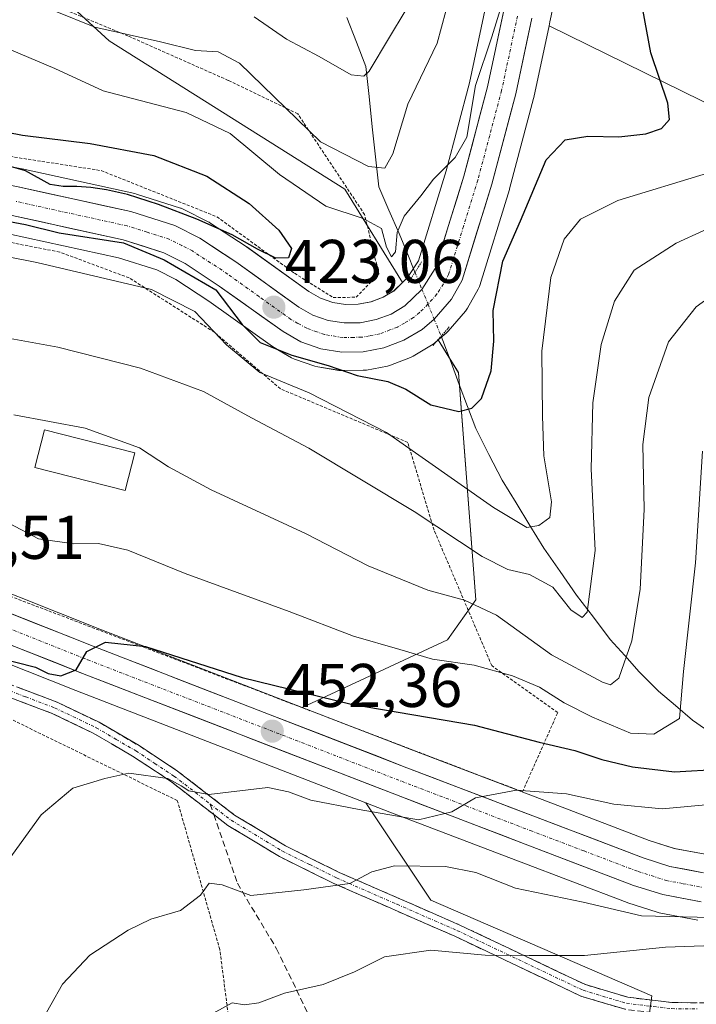
# Model space of a CAD drawing. Units: metres. Extents: x 616970 to 620401, y 4771076 to 4773448.
# Drawn here: x 619640 to 619750, y 4772100 to 4772260 of the extents above; entities that cross this region are included whole.
import ezdxf
from ezdxf.enums import TextEntityAlignment as Align

# ---------------------------------------------------------------- set-up
doc = ezdxf.new("R2010")
doc.units = ezdxf.units.M
doc.header["$MEASUREMENT"] = 0
for name, pattern in [('TRAZO_Y_PUNTO', [1, 0.5, -0.25, 0, -0.25]), ('TRAZOS', [0.75, 0.5, -0.25]), ('TRAZOS2', [0.375, 0.25, -0.125]), ('TRAZOSX2', [1.5, 1, -0.5])]:
    doc.linetypes.add(name, pattern=pattern)
for name, color, linetype, lineweight in [('Alambrada', 19, 'TRAZOS', 0), ('Arbolado forestal CxS', 92, 'Continuous', 0), ('Camino', 19, 'TRAZOSX2', 0), ('Camino Cxs', 19, 'Continuous', 0), ('Camino eje', 19, 'TRAZO_Y_PUNTO', 0), ('Carretera de calzada única', 19, 'Continuous', 13), ('Carretera de calzada única Cxs', 19, 'Continuous', 13), ('Carretera de calzada única eje', 19, 'TRAZO_Y_PUNTO', 0), ('Carátula', 7, 'Continuous', 5), ('Corriente natural lineal', 142, 'Continuous', 13), ('Corriente natural lineal oculto', 19, 'TRAZO_Y_PUNTO', 13), ('Curva de nivel maestra', 36, 'Continuous', 30), ('Curva de nivel normal', 36, 'Continuous', 0), ('Edificación', 1, 'Continuous', 13), ('Edificación Cxs', 1, 'Continuous', 13), ('Núcleo urbano CxS', 19, 'Continuous', 0), ('Pastizal CxS', 92, 'Continuous', 0), ('Prado CxS', 92, 'Continuous', 0), ('Puente lineal', 2, 'TRAZOS2', 0), ('Punto de cota en terreno', 7, 'Continuous', 0), ('Rótulo de punto de cota en terreno', 19, 'Continuous', 0), ('Senda', 19, 'TRAZOSX2', 0)]:
    doc.layers.add(name, color=color, linetype=linetype, lineweight=lineweight)
doc.styles.add('Arial', font='txt', dxfattribs={"height": 0.2})

# ---------------------------------------------------------------- blocks, each defined once
blk = doc.blocks.new('*U152')
at = {"layer": 'Prado CxS', "color": 92, "linetype": 'Continuous', "lineweight": 0}
for points in [[(619893.8195, 4772261.1557, 470.3359), (619892.1219, 4772258.8469, 470.161), (619889.3089, 4772256.2399, 469.9793), (619881.7181, 4772250.5861, 469.5737), (619881.5773, 4772250.4745, 469.5685), (619877.8129, 4772247.2907, 469.2025), (619877.7075, 4772247.1973, 469.1838), (619872.0275, 4772241.9173, 468.7061), (619871.8919, 4772241.7829, 468.7019), (619867.4219, 4772237.0629, 468.2356), (619867.3019, 4772236.9285, 468.2304), (619867.1969, 4772236.7957, 468.2238), (619865.0217, 4772233.8847, 467.9283), (619849.3045, 4772224.5555, 466.5288), (619849.3045, 4772224.5555, 466.5288), (619804.1369, 4772229.0419, 447.4724), (619756.9233, 4772243.6545, 429.8539), (619725.8897, 4772258.8945, 420.3569), (619726.0237, 4772259.5227, 420.3706), (619726.5035, 4772261.7615, 420.4394)], [(619616.3141, 4772291.2233, 406.6747), (619654.2783, 4772256.4503, 417.9087), (619692.6491, 4772232.3015, 419.5875), (619702.0373, 4772217.1419, 422.0357), (619700.5899, 4772215.7519, 422.1198), (619698.8667, 4772214.7255, 422.2186), (619696.8947, 4772213.9881, 422.3535), (619694.8161, 4772213.5869, 422.4986), (619692.7347, 4772213.5629, 422.5959), (619690.6571, 4772213.8997, 422.7045), (619688.6797, 4772214.5855, 422.8327), (619686.7565, 4772215.6725, 422.9393), (619676.6575, 4772222.9087, 423.8877), (619676.5565, 4772222.9781, 423.8997), (619670.6765, 4772226.8381, 423.7805), (619670.5301, 4772226.9281, 423.7812), (619670.3797, 4772227.0095, 423.7806), (619666.3097, 4772229.0595, 424.2665), (619665.9861, 4772229.1991, 424.2892), (619665.8727, 4772229.2379, 424.2926), (619658.7327, 4772231.5179, 424.1968), (619658.4609, 4772231.5909, 424.1886), (619640.1209, 4772235.6009, 424.7246), (619640.0569, 4772235.6141, 424.7215), (619590.4073, 4772245.3421, 426.3127)], [(619637.9015, 4772225.0723, 429.3699), (619655.8055, 4772221.1685, 429.5362), (619662.0307, 4772219.1943, 429.5278), (619665.1331, 4772217.6207, 429.5965), (619670.5139, 4772214.0849, 427.9298), (619680.8565, 4772206.6987, 427.8045), (619681.1073, 4772206.5379, 427.888), (619683.9747, 4772204.9037, 428.64), (619684.4521, 4772204.6845, 428.6897), (619687.7601, 4772203.5281, 428.528), (619688.2493, 4772203.4023, 428.4791), (619691.6597, 4772202.8489, 427.8882), (619692.1575, 4772202.8103, 427.7679), (619695.6347, 4772202.8503, 427.1453), (619696.1415, 4772202.8995, 427.0329), (619699.5719, 4772203.5531, 425.5375), (619700.0583, 4772203.6893, 425.2698), (619703.3007, 4772204.9277, 423.9499), (619703.7461, 4772205.1415, 423.9145), (619706.7421, 4772206.9207, 423.6036), (619707.1505, 4772207.2121, 423.5513), (619707.8275, 4772207.7923, 423.4617), (619711.1237, 4772202.4697, 424.9481), (619713.9659, 4772165.5361, 441.1855), (619709.3701, 4772159.0195, 445.1127), (619685.6963, 4772148.0339, 452.3637), (619685.6963, 4772148.0339, 452.3637), (619652.7647, 4772160.7733, 450.2216), (619626.2981, 4772171.2781, 448.1642)]]:
    blk.add_polyline3d(points, dxfattribs=at)
blk = doc.blocks.new('*U156')
at = {"layer": 'Arbolado forestal CxS', "color": 92, "linetype": 'Continuous', "lineweight": 0}
for points in [[(619603.3593, 4772005.5623, 449.5745), (619607.5913, 4772020.8497, 443.275), (619604.1881, 4772064.0305, 439.6043), (619622.7339, 4772064.0307, 449.9286), (619636.6425, 4772040.8493, 454.8784), (619666.0059, 4772034.6669, 473.0343), (619687.6419, 4772042.3937, 483.6735), (619714.8317, 4772029.2349, 497.1424), (619733.3939, 4772048.5843, 495.482), (619738.0431, 4772067.1833, 487.1004), (619742.6235, 4772101.1227, 469.4233), (619706.6147, 4772116.7047, 463.3156), (619696.0593, 4772132.5131, 456.6652), (619699.9737, 4772130.9999, 457.1578), (619720.9113, 4772122.9969, 459.2324), (619738.5737, 4772116.2785, 461.5039), (619738.7167, 4772116.2293, 461.5552), (619743.4667, 4772114.7293, 463.2869), (619743.8107, 4772114.6427, 463.3726), (619750.0999, 4772113.4493, 464.5977)], [(619447.8659, 4772406.1433, 387.201), (619493.0161, 4772398.8561, 382.6512), (619534.5137, 4772384.1681, 378.3518), (619581.1729, 4772363.8361, 375.6756), (619625.2653, 4772345.3755, 388.511), (619644.1039, 4772315.7941, 393.2461), (619678.1855, 4772286.4123, 405.3709), (619715.9875, 4772263.9547, 419.9745), (619712.9317, 4772249.6287, 419.9001), (619709.1161, 4772235.2687, 421.2467), (619704.6031, 4772220.6719, 421.8797), (619702.8531, 4772217.9251, 421.9982), (619702.0373, 4772217.1419, 422.0357), (619702.0373, 4772217.1419, 422.0357), (619692.6491, 4772232.3015, 419.5875), (619654.2783, 4772256.4503, 417.9087), (619616.3141, 4772291.2233, 406.6747), (619598.4687, 4772295.0477, 406.0383), (619583.1731, 4772288.6745, 410.0459), (619573.2725, 4772279.1801, 415.8616), (619530.9665, 4772274.9661, 424.8093), (619509.3205, 4772299.0687, 421.4636), (619480.8981, 4772345.9473, 410.9993), (619427.2435, 4772377.8619, 406.669)], [(619751.2771, 4772124.1561, 458.3215), (619746.2647, 4772125.0947, 457.9263), (619742.1599, 4772126.4033, 457.6642), (619724.7389, 4772133.0333, 456.0815), (619703.8265, 4772141.0203, 454.2913), (619685.6963, 4772148.0339, 452.3637), (619709.3701, 4772159.0195, 445.1127), (619713.9659, 4772165.5361, 441.1855), (619711.1237, 4772202.4697, 424.9481), (619707.8275, 4772207.7923, 423.4617), (619709.1225, 4772208.9023, 423.4035), (619709.4291, 4772209.2061, 423.3976), (619712.2887, 4772212.4789, 423.6452), (619712.6197, 4772212.9505, 423.7991), (619714.3513, 4772216.0611, 425.0136), (619714.5491, 4772216.4941, 425.1388), (619714.5967, 4772216.6355, 425.1672), (619719.4167, 4772232.2555, 425.1993), (619719.4491, 4772232.3685, 425.1857), (619723.3591, 4772247.0585, 423.555), (619723.3939, 4772247.2039, 423.5136), (619725.8897, 4772258.8945, 420.3569), (619756.9233, 4772243.6545, 429.8539)]]:
    blk.add_polyline3d(points, dxfattribs=at)
blk = doc.blocks.new('*U179')
at = {"layer": 'Curva de nivel normal', "color": 36, "linetype": 'Continuous', "lineweight": 0}
blk.add_polyline3d([(619637.11, 4772122.14, 455), (619643.2, 4772130.55, 455), (619648.37, 4772134.88, 455), (619653.6, 4772136.46, 455), (619657.46, 4772137.34, 455), (619663.83, 4772136.46, 455), (619666.02, 4772135.28, 455), (619667.27, 4772134.48, 455), (619670.48, 4772133.87, 455), (619680.1, 4772135.01, 455), (619683.47, 4772134.29, 455), (619687.12, 4772132.93, 455), (619694.97, 4772131.45, 455), (619704.61, 4772129.76, 455), (619710.03, 4772131.03, 455), (619713.92, 4772133.35, 455), (619720.57, 4772134.58, 455), (619728.74, 4772133.98, 455), (619736.42, 4772132.32, 455), (619744.31, 4772131.54, 455), (619751.98, 4772132.25, 455)], dxfattribs=at)
blk = doc.blocks.new('*U181')
at = {"layer": 'Curva de nivel normal', "color": 36, "linetype": 'Continuous', "lineweight": 0}
blk.add_polyline3d([(619629.78, 4772209.57, 435), (619645.94, 4772206.62, 435), (619659.37, 4772203.19, 435), (619669.65, 4772199.4, 435), (619677.45, 4772195.14, 435), (619686.76, 4772190.21, 435), (619703.91, 4772179.89, 435), (619714.98, 4772172.58, 435), (619719.18, 4772170.45, 435), (619722.71, 4772169.65, 435), (619726.5, 4772167.59, 435), (619729.42, 4772163.91, 435), (619731.26, 4772162.67, 435), (619732.08, 4772163.54, 435), (619733.37, 4772173.54, 435), (619732.74, 4772186.84, 435), (619732.98, 4772197.58, 435), (619734.35, 4772207.05, 435), (619736.54, 4772214.11, 435), (619739.71, 4772219.13, 435), (619746.56, 4772223.53, 435), (619764.55, 4772231.78, 435)], dxfattribs=at)
blk = doc.blocks.new('*U191')
at = {"layer": 'Curva de nivel normal', "color": 36, "linetype": 'Continuous', "lineweight": 0}
blk.add_polyline3d([(619718.43, 4772263.13, 420), (619716.56, 4772257.08, 420), (619713.92, 4772249.19, 420), (619712.47, 4772240.76, 420), (619710.6, 4772237.46, 420), (619707.09, 4772233.94, 420), (619705.01, 4772231.25, 420), (619702.28, 4772227.91, 420), (619701.16, 4772225.25, 420), (619700.86, 4772222.14, 420), (619700.24, 4772221.29, 420), (619699.4, 4772222.89, 420), (619698.63, 4772225.9, 420), (619695.62, 4772227.56, 420), (619689.52, 4772229.57, 420), (619681.99, 4772234.7, 420), (619673.97, 4772241.35, 420), (619666.82, 4772244.76, 420), (619653.31, 4772248.29, 420), (619645.44, 4772251.96, 420), (619636.98, 4772255.5, 420)], dxfattribs=at)
blk = doc.blocks.new('*U192')
at = {"layer": 'Curva de nivel normal', "color": 36, "linetype": 'Continuous', "lineweight": 0}
blk.add_polyline3d([(619702.44, 4772261.25, 410), (619699.91, 4772257.04, 410), (619696.6, 4772251.52, 410), (619695.71, 4772250.67, 410), (619693.64, 4772250.89, 410), (619688.44, 4772253.88, 410), (619683.14, 4772256.73, 410), (619677.88, 4772260.36, 410)], dxfattribs=at)
blk = doc.blocks.new('*U198')
at = {"layer": 'Curva de nivel normal', "color": 36, "linetype": 'Continuous', "lineweight": 0}
blk.add_polyline3d([(619655.99, 4772017.69, 465), (619657.04, 4772027.81, 465), (619655.74, 4772043.57, 465), (619654.03, 4772071.57, 465), (619654.59, 4772083.42, 465), (619656.17, 4772087.57, 465), (619665.28, 4772093.35, 465), (619671.64, 4772098.52, 465), (619674.31, 4772099.97, 465), (619676.31, 4772099.64, 465), (619678.64, 4772100, 465), (619682.84, 4772101.54, 465), (619689.11, 4772102.94, 465), (619694.21, 4772105, 465), (619699.1, 4772107.49, 465), (619706.64, 4772108.54, 465), (619715.5, 4772107.72, 465), (619722.61, 4772107.68, 465), (619731.64, 4772107.66, 465), (619744.85, 4772109.04, 465), (619754.15, 4772109.34, 465)], dxfattribs=at)
blk = doc.blocks.new('*U204')
at = {"layer": 'Curva de nivel normal', "color": 36, "linetype": 'Continuous', "lineweight": 0}
blk.add_polyline3d([(619759.53, 4772220.15, 440), (619749.84, 4772213.2, 440), (619745.31, 4772207.5, 440), (619742.11, 4772198.44, 440), (619741.11, 4772190.8, 440), (619741.37, 4772180.21, 440), (619740.68, 4772167.28, 440), (619739.35, 4772158.86, 440), (619737.21, 4772152.76, 440), (619735.9, 4772151.69, 440), (619734.56, 4772152.14, 440), (619726.26, 4772156.58, 440), (619717.31, 4772163.02, 440), (619712.12, 4772165.48, 440), (619706.14, 4772167.08, 440), (619696.44, 4772171.05, 440), (619686.22, 4772176.33, 440), (619670.89, 4772183.44, 440), (619663.96, 4772187.14, 440), (619659.24, 4772190.22, 440), (619650.38, 4772193.46, 440), (619638.79, 4772195.59, 440)], dxfattribs=at)
blk = doc.blocks.new('*U222')
at = {"layer": 'Curva de nivel normal', "color": 36, "linetype": 'Continuous', "lineweight": 0}
blk.add_polyline3d([(619638.05, 4772177.94, 445), (619642.79, 4772175.47, 445), (619648.55, 4772174.62, 445), (619652.54, 4772174.7, 445), (619657.3, 4772173.61, 445), (619666.63, 4772169.8, 445), (619683.55, 4772163.63, 445), (619694.06, 4772159.64, 445), (619701.6, 4772157.45, 445), (619706.9, 4772155.88, 445), (619713.69, 4772154.89, 445), (619719.9, 4772153.15, 445), (619724.31, 4772151.33, 445), (619728.31, 4772148.79, 445), (619732.93, 4772146.43, 445), (619739.12, 4772143.86, 445), (619742.93, 4772143.69, 445), (619747.1, 4772146.2, 445), (619747.74, 4772153.88, 445), (619749.7, 4772171.52, 445), (619750.85, 4772189.72, 445)], dxfattribs=at)
blk = doc.blocks.new('*U229')
at = {"layer": 'Curva de nivel normal', "color": 36, "linetype": 'Continuous', "lineweight": 0}
blk.add_polyline3d([(619642.87, 4772096.3, 460), (619646.66, 4772103, 460), (619651.16, 4772107.72, 460), (619657.36, 4772111.82, 460), (619661.07, 4772113.58, 460), (619665.88, 4772115.02, 460), (619669.15, 4772117.48, 460), (619670.53, 4772119.42, 460), (619672.68, 4772119.15, 460), (619677.32, 4772117.44, 460), (619685.98, 4772118.36, 460), (619693.45, 4772119.38, 460), (619697.01, 4772121.3, 460), (619700.72, 4772122.29, 460), (619709, 4772122.18, 460), (619713.93, 4772121.16, 460), (619720.4, 4772118.61, 460), (619731.45, 4772116.34, 460), (619740.93, 4772114.12, 460), (619752.25, 4772113.87, 460)], dxfattribs=at)
blk = doc.blocks.new('*U234')
at = {"layer": 'Curva de nivel normal', "color": 36, "linetype": 'Continuous', "lineweight": 0}
blk.add_polyline3d([(619709.05, 4772261.25, 415), (619707.64, 4772256.08, 415), (619702.91, 4772246.12, 415), (619700.43, 4772238.08, 415), (619699.17, 4772235.73, 415), (619696.49, 4772236.01, 415), (619688.65, 4772240, 415), (619675.5, 4772252.79, 415), (619672.02, 4772254.65, 415), (619668.31, 4772254.88, 415), (619662.64, 4772256.28, 415), (619651.96, 4772258.67, 415), (619645.51, 4772261.28, 415)], dxfattribs=at)
blk = doc.blocks.new('*U239')
at = {"layer": 'Curva de nivel normal', "color": 36, "linetype": 'Continuous', "lineweight": 0}
blk.add_polyline3d([(619603.5, 4772228.09, 430), (619642.5, 4772220.36, 430), (619661.16, 4772215.98, 430), (619668.2, 4772212.42, 430), (619673.36, 4772206.97, 430), (619678.82, 4772202.5, 430), (619686.84, 4772199.21, 430), (619699.43, 4772192.75, 430), (619716.84, 4772180.56, 430), (619722.28, 4772177.29, 430), (619724.2, 4772177.64, 430), (619726, 4772178.93, 430), (619726.25, 4772181.44, 430), (619725.02, 4772188.96, 430), (619724.78, 4772195.39, 430), (619724.69, 4772205.99, 430), (619726.19, 4772217.96, 430), (619728.36, 4772224.17, 430), (619730.98, 4772227.46, 430), (619737.06, 4772230.46, 430), (619751.68, 4772234.94, 430)], dxfattribs=at)
blk = doc.blocks.new('*U257')
at = {"layer": 'Curva de nivel maestra', "color": 36, "linetype": 'Continuous', "lineweight": 30}
blk.add_polyline3d([(619635.81, 4772156.2, 450), (619642.3, 4772154.57, 450), (619644.36, 4772153.53, 450), (619646.43, 4772153.18, 450), (619648.9, 4772154.15, 450), (619650.65, 4772157.11, 450), (619653.69, 4772158.63, 450), (619660.21, 4772157.96, 450), (619675.9, 4772152.89, 450), (619693.64, 4772148.58, 450), (619713.72, 4772145.13, 450), (619724.26, 4772142.38, 450), (619730.05, 4772141.02, 450), (619734.44, 4772139.56, 450), (619739.44, 4772138.36, 450), (619746.27, 4772137.54, 450), (619753.75, 4772137.96, 450)], dxfattribs=at)
blk = doc.blocks.new('*U263')
at = {"layer": 'Curva de nivel maestra', "color": 36, "linetype": 'Continuous', "lineweight": 30}
for points in [[(619629.58, 4772243.13, 425), (619640.18, 4772241.08, 425), (619651.18, 4772239.74, 425), (619661.57, 4772237.8, 425), (619670.2, 4772234.42, 425), (619677.05, 4772229.96, 425), (619681.9, 4772225.65, 425), (619683.96, 4772222.64, 425), (619683.45, 4772221.12, 425), (619681.38, 4772221.11, 425), (619678.44, 4772222.56, 425), (619674.28, 4772224.88, 425), (619668.55, 4772227.43, 425), (619662.32, 4772229.81, 425), (619657.26, 4772231.44, 425), (619653.82, 4772232.22, 425), (619651.28, 4772232.59, 425), (619649.02, 4772232.73, 425), (619646.8, 4772232.73, 425), (619644.69, 4772233.09, 425), (619640.64, 4772235.31, 425), (619637.65, 4772236.15, 425)], [(619635.12, 4772227.61, 425), (619640.68, 4772226.56, 425), (619646.16, 4772225.23, 425), (619656.6, 4772223.56, 425), (619663.22, 4772220.84, 425), (619671.62, 4772215.93, 425), (619675.91, 4772210.32, 425), (619678.86, 4772207.39, 425), (619684.03, 4772205.29, 425), (619689.91, 4772203.63, 425), (619694.64, 4772202.01, 425), (619699.64, 4772201.04, 425), (619702.56, 4772199.78, 425), (619706.64, 4772197.22, 425), (619711.21, 4772196.15, 425), (619713.32, 4772196.68, 425), (619714.86, 4772198.28, 425), (619716.47, 4772202.79, 425), (619716.88, 4772207.58, 425), (619716.76, 4772212.59, 425), (619718.34, 4772220.58, 425), (619721.22, 4772227.17, 425), (619725.43, 4772237.1, 425), (619728.5, 4772240.35, 425), (619732.2, 4772240.95, 425), (619737.24, 4772240.84, 425), (619741.64, 4772241.33, 425), (619744.16, 4772242.2, 425), (619745.48, 4772243.66, 425), (619745.22, 4772246.29, 425), (619742.44, 4772254.46, 425), (619739.16, 4772272.16, 425)]]:
    blk.add_polyline3d(points, dxfattribs=at)
blk = doc.blocks.new('5PATER')
at = {"layer": 'Carátula', "linetype": 'Continuous', "lineweight": 5}
h = blk.add_hatch(color=250, dxfattribs=at)
edge = h.paths.add_edge_path()
edge.add_ellipse((0, 0.01), major_axis=(-1.33, -1.34), ratio=0.999422, start_angle=0, end_angle=360)

msp = doc.modelspace()

# ---------------------------------------------------------------- linework, layer by layer
at = {"layer": 'Alambrada', "color": 19, "linetype": 'TRAZOS', "lineweight": 0}
for points in [[(619529.96, 4772260.26, 429.13), (619603.22, 4772244.54, 425.34), (619632.96, 4772238.44, 425.26), (619652.98, 4772235.33, 425.38), (619671.82, 4772227.82, 426), (619684.44, 4772218.64, 424.58), (619690.75, 4772214.68, 423.04), (619694.48, 4772214.74, 422.39), (619698.18, 4772218.55, 421.32), (619695.85, 4772228.18, 419.54), (619684.98, 4772244.56, 414.79), (619673.67, 4772250, 416.4), (619657.32, 4772257.24, 414.72), (619635.65, 4772266.25, 413.37), (619622.42, 4772274.8, 411.9), (619611.73, 4772280.24, 411.18), (619599.23, 4772280.68, 411.85), (619577.44, 4772277.52, 414.55), (619560.89, 4772277.9, 416.68), (619534.73, 4772278.94, 422.09)], [(619721.55, 4772134.3, 454.82), (619727.28, 4772147.18, 446.54), (619716.55, 4772154.83, 444.84), (619707.17, 4772176.84, 435.33), (619702.88, 4772191.13, 430.11), (619682.16, 4772199.84, 431.13), (619671.4, 4772209.05, 430.15), (619657.54, 4772217.88, 429.39), (619646.23, 4772222.08, 427.54), (619582.71, 4772234.51, 429.2)], [(619631.14, 4772168.8, 448.09), (619721.55, 4772134.3, 454.82)], [(619673.14, 4772032.52, 475.53), (619666.96, 4772069.25, 470.19), (619674.42, 4772092.14, 466.56), (619672.29, 4772108.64, 461.97), (619665.37, 4772132.88, 455.64), (619628.88, 4772150.72, 450.73), (619587.78, 4772166.31, 444.9), (619579.03, 4772166.5, 442.3), (619581.91, 4772162.18, 442.35), (619595.41, 4772136.49, 442.85), (619614.1, 4772097.76, 446.9), (619633.67, 4772042.84, 452.19), (619663.48, 4772032.68, 469.19), (619673.14, 4772032.52, 475.53)]]:
    msp.add_polyline3d(points, dxfattribs=at)
at = {"layer": 'Arbolado forestal CxS', "color": 92, "linetype": 'Continuous', "lineweight": 0}
for points in [[(619427.24, 4772377.86, 406.67), (619480.9, 4772345.95, 411), (619509.32, 4772299.07, 421.46), (619530.97, 4772274.97, 424.81), (619573.27, 4772279.18, 415.86), (619583.17, 4772288.67, 410.05), (619598.47, 4772295.05, 406.04), (619616.31, 4772291.22, 406.67), (619654.28, 4772256.45, 417.91), (619692.65, 4772232.3, 419.59), (619702.04, 4772217.14, 422.04)], [(619715.99, 4772263.95, 419.97), (619712.93, 4772249.63, 419.9), (619709.12, 4772235.27, 421.25), (619704.6, 4772220.67, 421.88), (619702.85, 4772217.93, 422), (619702.04, 4772217.14, 422.04)], [(619725.89, 4772258.89, 420.36), (619723.39, 4772247.2, 423.51), (619723.36, 4772247.06, 423.56), (619719.45, 4772232.37, 425.19), (619719.42, 4772232.26, 425.2), (619714.6, 4772216.64, 425.17), (619714.55, 4772216.49, 425.14), (619714.35, 4772216.06, 425.01), (619712.62, 4772212.95, 423.8), (619712.29, 4772212.48, 423.65), (619709.43, 4772209.21, 423.4), (619709.12, 4772208.9, 423.4), (619707.83, 4772207.79, 423.46)], [(619725.89, 4772258.89, 420.36), (619756.92, 4772243.65, 429.85), (619804.14, 4772229.04, 447.47), (619849.3, 4772224.56, 466.53), (619865.02, 4772233.88, 467.93)], [(619707.83, 4772207.79, 423.46), (619711.12, 4772202.47, 424.95), (619713.97, 4772165.54, 441.19), (619709.37, 4772159.02, 445.11), (619685.7, 4772148.03, 452.36)], [(619685.7, 4772148.03, 452.36), (619703.83, 4772141.02, 454.29), (619724.74, 4772133.03, 456.08), (619742.16, 4772126.4, 457.66), (619746.26, 4772125.09, 457.93), (619751.28, 4772124.16, 458.32)], [(619696.06, 4772132.51, 456.67), (619706.61, 4772116.7, 463.32), (619742.62, 4772101.12, 469.42), (619738.04, 4772067.18, 487.1), (619733.39, 4772048.58, 495.48), (619714.83, 4772029.23, 497.14), (619687.64, 4772042.39, 483.67), (619666.01, 4772034.67, 473.03), (619636.64, 4772040.85, 454.88), (619622.73, 4772064.03, 449.93), (619604.19, 4772064.03, 439.6)], [(619696.06, 4772132.51, 456.67), (619699.97, 4772131, 457.16), (619720.91, 4772123, 459.23), (619738.57, 4772116.28, 461.5), (619738.72, 4772116.23, 461.56), (619743.47, 4772114.73, 463.29), (619743.81, 4772114.64, 463.37), (619750.1, 4772113.45, 464.6)]]:
    msp.add_polyline3d(points, dxfattribs=at)
at = {"layer": 'Camino', "color": 19, "linetype": 'TRAZOSX2', "lineweight": 0}
for points in [[(619671.3, 4772130.6), (619664.24, 4772136.05), (619658.09, 4772140.11), (619651.7, 4772143.84), (619645, 4772147.04), (619635.74, 4772150.56), (619630.22, 4772152.37), (619618.18, 4772155.41), (619612.4, 4772157.62), (619605.65, 4772160.89), (619596.57, 4772165.96), (619583.82, 4772173.8), (619562.41, 4772183.81)], [(619568.93, 4772182.97), (619584.78, 4772175.56), (619597.58, 4772167.68), (619606.58, 4772162.67), (619613.19, 4772159.45), (619618.78, 4772157.32), (619630.78, 4772154.29), (619636.41, 4772152.44), (619645.79, 4772148.88), (619652.64, 4772145.61), (619659.14, 4772141.81), (619665.41, 4772137.68), (619674.7, 4772130.51), (619682.96, 4772125.53), (619691.71, 4772121.2), (619711.37, 4772112.63), (619731.78, 4772102.95), (619738.67, 4772100.89), (619745.88, 4772100.03), (619754.07, 4772099.96)], [(619754.08, 4772097.95), (619745.75, 4772098.04), (619738.26, 4772098.93), (619731.06, 4772101.08), (619710.54, 4772110.81), (619690.87, 4772119.39), (619682, 4772123.77), (619673.57, 4772128.85), (619671.3, 4772130.6)]]:
    msp.add_lwpolyline(points, dxfattribs=at)
at = {"layer": 'Camino Cxs', "color": 19, "linetype": 'Continuous', "lineweight": 0}
for points in [[(619639.54, 4772151.25, 451.17), (619642.66, 4772150.07, 451.36), (619645.79, 4772148.88, 451.8), (619649.22, 4772147.25, 452.39), (619652.64, 4772145.61, 452.58), (619655.89, 4772143.71, 453.08), (619659.14, 4772141.81, 453.56), (619662.28, 4772139.75, 453.71), (619665.41, 4772137.68, 454.41), (619668.51, 4772135.29, 454.78), (619671.6, 4772132.9, 455.05), (619674.7, 4772130.51, 455.52), (619678.83, 4772128.02, 456.42), (619682.96, 4772125.53, 457.28), (619687.34, 4772123.37, 458.25), (619691.71, 4772121.2, 459.16), (619695.64, 4772119.49, 459.79), (619699.57, 4772117.77, 460.85), (619703.51, 4772116.06, 461.68), (619707.44, 4772114.34, 462.37), (619711.37, 4772112.63, 463.19), (619715.45, 4772110.69, 463.76), (619719.53, 4772108.76, 464.44), (619723.62, 4772106.82, 465.01), (619727.7, 4772104.89, 465.71), (619731.78, 4772102.95, 466.66), (619735.23, 4772101.92, 467.08), (619738.67, 4772100.89, 467.65), (619742.28, 4772100.46, 467.96), (619745.88, 4772100.03, 468.38), (619749.98, 4772100, 469.12)], [(619738.26, 4772098.93, 468.37), (619734.66, 4772100.01, 467.83), (619731.06, 4772101.08, 467.3), (619726.96, 4772103.03, 466.51), (619722.85, 4772104.97, 465.79), (619718.75, 4772106.92, 465.29), (619714.64, 4772108.86, 464.37), (619710.54, 4772110.81, 463.75), (619706.61, 4772112.53, 462.94), (619702.67, 4772114.24, 461.94), (619698.74, 4772115.96, 461.32), (619694.8, 4772117.67, 460.33), (619690.87, 4772119.39, 459.57), (619686.44, 4772121.58, 458.69), (619682, 4772123.77, 457.52), (619677.79, 4772126.31, 456.72), (619673.57, 4772128.85, 455.7), (619671.3, 4772130.6, 455.38), (619667.77, 4772133.33, 455.12), (619664.24, 4772136.05, 454.91), (619661.17, 4772138.08, 454.14), (619658.09, 4772140.11, 454), (619654.9, 4772141.98, 453.58), (619651.7, 4772143.84, 453.04), (619648.35, 4772145.44, 452.78), (619645, 4772147.04, 452.3), (619640.37, 4772148.8, 451.76), (619635.74, 4772150.56, 451.38)]]:
    msp.add_polyline3d(points, dxfattribs=at)
at = {"layer": 'Camino eje', "color": 19, "linetype": 'TRAZO_Y_PUNTO', "lineweight": 0}
for points in [[(619566.48, 4772183.29), (619567.73, 4772182.43), (619584.3, 4772174.68), (619590.7, 4772170.74), (619597.08, 4772166.82), (619601.58, 4772164.32), (619606.12, 4772161.78), (619609.42, 4772160.17), (619612.8, 4772158.54), (619615.59, 4772157.47), (619618.48, 4772156.37), (619630.5, 4772153.33), (619636.08, 4772151.5), (619640.71, 4772149.74), (619645.4, 4772147.96), (619652.17, 4772144.73), (619655.42, 4772142.83), (619658.62, 4772140.96), (619661.69, 4772138.93), (619664.83, 4772136.87), (619670.71, 4772132.32)], [(619670.71, 4772132.32), (619674.14, 4772129.68), (619682.48, 4772124.65), (619686.92, 4772122.46), (619691.29, 4772120.3), (619701.13, 4772116.01), (619710.96, 4772111.72), (619731.42, 4772102.02), (619738.47, 4772099.91), (619745.82, 4772099.04), (619749.98, 4772098.99)]]:
    msp.add_lwpolyline(points, dxfattribs=at)
at = {"layer": 'Carretera de calzada única', "color": 19, "linetype": 'Continuous', "lineweight": 13}
for points in [[(619719.76, 4772267.26), (619715.85, 4772248.93), (619712, 4772234.44), (619707.35, 4772219.4), (619705.19, 4772216.01), (619702.42, 4772213.35), (619700.17, 4772212.01), (619697.71, 4772211.09), (619695.12, 4772210.59), (619692.51, 4772210.56), (619689.92, 4772210.98), (619687.44, 4772211.84), (619685.14, 4772213.14), (619674.91, 4772220.47), (619669.03, 4772224.33), (619664.96, 4772226.38), (619657.82, 4772228.66), (619639.48, 4772232.67), (619589.82, 4772242.4), (619502.58, 4772260.13)], [(619638.51, 4772228.01), (619656.58, 4772224.07), (619663.17, 4772221.98), (619666.64, 4772220.22), (619672.21, 4772216.56), (619682.6, 4772209.14), (619685.46, 4772207.51), (619688.75, 4772206.36), (619692.14, 4772205.81), (619695.6, 4772205.85), (619699.01, 4772206.5), (619702.23, 4772207.73), (619705.21, 4772209.5), (619707.17, 4772211.18), (619710.01, 4772214.43), (619711.73, 4772217.52), (619716.55, 4772233.14), (619720.46, 4772247.83), (619723.09, 4772260.15)], [(619751.03, 4772121.15), (619745.53, 4772122.18), (619741.17, 4772123.57), (619723.67, 4772130.23), (619702.75, 4772138.22), (619651.67, 4772157.98), (619526.1, 4772207.82)], [(619579.18, 4772181.65), (619649.94, 4772153.56), (619701.05, 4772133.8), (619721.98, 4772125.8), (619739.62, 4772119.09), (619744.37, 4772117.59), (619750.64, 4772116.4)]]:
    msp.add_lwpolyline(points, dxfattribs=at)
at = {"layer": 'Carretera de calzada única Cxs', "color": 19, "linetype": 'Continuous', "lineweight": 13}
for points in [[(619639.48, 4772232.67, 424.7), (619644.07, 4772231.67, 424.75), (619648.65, 4772230.67, 424.65), (619653.24, 4772229.66, 424.5), (619657.82, 4772228.66, 424.14), (619661.39, 4772227.52, 423.92), (619664.96, 4772226.38, 424.3), (619669.03, 4772224.33, 424.05), (619671.97, 4772222.4, 423.65), (619674.91, 4772220.47, 423.6), (619678.32, 4772218.03, 423.47), (619681.73, 4772215.58, 423.37), (619685.14, 4772213.14, 422.82), (619687.44, 4772211.84, 422.79), (619689.92, 4772210.98, 422.79), (619692.51, 4772210.56, 422.67), (619695.12, 4772210.59, 422.43), (619697.71, 4772211.09, 422.22), (619700.17, 4772212.01, 422.04), (619702.42, 4772213.35, 421.87), (619705.19, 4772216.01, 421.66), (619707.35, 4772219.4, 421.71), (619708.51, 4772223.16, 421.6), (619709.68, 4772226.92, 421.56), (619710.84, 4772230.68, 421.32), (619712, 4772234.44, 420.97), (619713.28, 4772239.27, 420.25), (619714.57, 4772244.1, 419.89), (619715.85, 4772248.93, 420.21), (619716.83, 4772253.51, 420.01), (619717.81, 4772258.1, 419.84), (619718.78, 4772262.68, 419.71)], [(619723.09, 4772260.15, 420.19), (619722.21, 4772256.04, 420.2), (619721.34, 4772251.94, 420.32), (619720.46, 4772247.83, 420.78), (619719.48, 4772244.16, 421.07), (619718.51, 4772240.49, 421.34), (619717.53, 4772236.81, 421.5), (619716.55, 4772233.14, 421.46), (619715.35, 4772229.24, 421.68), (619714.14, 4772225.33, 421.85), (619712.94, 4772221.43, 422.13), (619711.73, 4772217.52, 422.15), (619710.01, 4772214.43, 422.13), (619707.17, 4772211.18, 422.12), (619705.21, 4772209.5, 422.17), (619702.23, 4772207.73, 422.56), (619699.01, 4772206.5, 422.8), (619695.6, 4772205.85, 422.82), (619692.14, 4772205.81, 423.26), (619688.75, 4772206.36, 423.8), (619685.46, 4772207.51, 423.59), (619682.6, 4772209.14, 422.94), (619679.14, 4772211.61, 423.57), (619675.67, 4772214.09, 423.9), (619672.21, 4772216.56, 424.86), (619669.43, 4772218.39, 425.01), (619666.64, 4772220.22, 425.56), (619663.17, 4772221.98, 424.92), (619659.88, 4772223.03, 424.84), (619656.58, 4772224.07, 425.43), (619652.06, 4772225.06, 425.46), (619647.55, 4772226.04, 425.34), (619643.03, 4772227.03, 425.24), (619638.51, 4772228.01, 424.83)], [(619638.22, 4772163.32, 448.86), (619642.7, 4772161.54, 449.18), (619647.19, 4772159.76, 449.56), (619651.67, 4772157.98, 449.91), (619656.31, 4772156.18, 450.26), (619660.96, 4772154.39, 450.53), (619665.6, 4772152.59, 450.96), (619670.24, 4772150.79, 450.89), (619674.89, 4772149, 451.47), (619679.53, 4772147.2, 451.6), (619684.18, 4772145.41, 451.84), (619688.82, 4772143.61, 452.61), (619693.46, 4772141.81, 453.05), (619698.11, 4772140.02, 453.43), (619702.75, 4772138.22, 454.01), (619706.93, 4772136.62, 454.24), (619711.12, 4772135.02, 454.64), (619715.3, 4772133.43, 455.07), (619719.49, 4772131.83, 455.28), (619723.67, 4772130.23, 455.64), (619728.05, 4772128.57, 456.12), (619732.42, 4772126.9, 456.5), (619736.8, 4772125.24, 456.89), (619741.17, 4772123.57, 457.28), (619745.53, 4772122.18, 457.65), (619748.28, 4772121.67, 457.83), (619751.03, 4772121.15, 457.99)], [(619750.64, 4772116.4, 458.48), (619747.51, 4772117, 458.34), (619744.37, 4772117.59, 457.99), (619739.62, 4772119.09, 457.05), (619735.21, 4772120.77, 456.89), (619730.8, 4772122.45, 456.72), (619726.39, 4772124.12, 455.96), (619721.98, 4772125.8, 455.98), (619717.79, 4772127.4, 455.72), (619713.61, 4772129, 454.97), (619709.42, 4772130.6, 454.85), (619705.24, 4772132.2, 454.66), (619701.05, 4772133.8, 454.04), (619696.4, 4772135.6, 453.54), (619691.76, 4772137.39, 453.43), (619687.11, 4772139.19, 452.62), (619682.46, 4772140.99, 452.44), (619677.82, 4772142.78, 452.3), (619673.17, 4772144.58, 451.6), (619668.53, 4772146.37, 451.46), (619663.88, 4772148.17, 451.07), (619659.23, 4772149.97, 450.64), (619654.59, 4772151.76, 450.64), (619649.94, 4772153.56, 449.91), (619645.52, 4772155.32, 449.67), (619641.1, 4772157.07, 449.61), (619636.67, 4772158.83, 448.79)]]:
    msp.add_polyline3d(points, dxfattribs=at)
at = {"layer": 'Carretera de calzada única eje', "color": 19, "linetype": 'TRAZO_Y_PUNTO', "lineweight": 0}
for points in [[(619720.73, 4772260.47), (619718.16, 4772248.38), (619716.21, 4772241.04), (619714.28, 4772233.79), (619711.96, 4772226.26), (619709.53, 4772218.46), (619708.67, 4772216.92), (619707.6, 4772215.23), (619706.17, 4772213.59), (619704.8, 4772212.26), (619703.82, 4772211.43), (619702.32, 4772210.54), (619701.21, 4772209.86), (619699.98, 4772209.41), (619698.35, 4772208.79), (619696.66, 4772208.47), (619695.37, 4772208.23), (619694.05, 4772208.21), (619692.32, 4772208.18), (619689.32, 4772208.67), (619688.08, 4772209.1), (619686.44, 4772209.68), (619685.01, 4772210.49), (619683.87, 4772211.14), (619678.67, 4772214.84), (619673.57, 4772218.51), (619670.78, 4772220.34), (619667.83, 4772222.26), (619666.1, 4772223.15), (619664.07, 4772224.18), (619660.48, 4772225.32), (619657.19, 4772226.35), (619639, 4772230.34)], [(619579.57, 4772184.05), (619606.3, 4772173.43), (619637.69, 4772160.98), (619650.8, 4772155.76), (619676.35, 4772145.89), (619701.89, 4772136.01), (619712.37, 4772132.01), (619722.82, 4772128.01), (619731.57, 4772124.68), (619740.39, 4772121.33), (619744.94, 4772119.89), (619747.69, 4772119.36), (619750.82, 4772118.76)]]:
    msp.add_lwpolyline(points, dxfattribs=at)
at = {"layer": 'Corriente natural lineal', "color": 142, "linetype": 'Continuous', "lineweight": 13}
for points in [[(619692.97, 4772260.21, 406.9), (619694.51, 4772256.24, 408.68), (619696.06, 4772252.27, 409.99), (619696.58, 4772247.37, 411.12), (619697.1, 4772242.47, 412.92), (619697.62, 4772237.57, 414.66), (619698.15, 4772232.67, 416.78), (619699.81, 4772228.88, 419.45), (619701.47, 4772225.09, 420.2), (619702.76, 4772221.94, 420.67), (619704.05, 4772218.79, 421.08)], [(619708.32, 4772208.41, 422.34), (619708.6, 4772207.72, 422.53), (619709.93, 4772204.14, 423.45), (619711.27, 4772200.56, 424.54), (619712.6, 4772196.97, 425.5), (619713.93, 4772193.39, 425.91), (619716.09, 4772189.18, 426.41), (619718.24, 4772184.97, 427.77), (619720.5, 4772181.3, 428.7), (619722.75, 4772177.62, 430), (619725.01, 4772173.95, 432.05), (619727.68, 4772170.12, 434.01), (619730.35, 4772166.28, 434.83), (619733.1, 4772162.69, 435.85), (619735.84, 4772159.1, 437.26), (619738.19, 4772156.45, 439.15), (619740.53, 4772153.79, 441), (619743.69, 4772150.67, 443.26), (619746.45, 4772148.33, 444.6), (619749.2, 4772145.98, 445.88), (619753.13, 4772143.22, 446.97)]]:
    msp.add_polyline3d(points, dxfattribs=at)
at = {"layer": 'Corriente natural lineal oculto', "color": 19, "linetype": 'TRAZO_Y_PUNTO', "lineweight": 13}
for points in [[(619704.05, 4772218.79, 421.08), (619705.19, 4772216.02, 421.66)], [(619705.19, 4772216.02, 421.66), (619706.18, 4772213.61, 421.98), (619707.17, 4772211.19, 422.12)], [(619707.17, 4772211.19, 422.12), (619708.32, 4772208.41, 422.34)]]:
    msp.add_polyline3d(points, dxfattribs=at)
at = {"layer": 'Edificación', "color": 1, "linetype": 'Continuous', "lineweight": 13}
msp.add_polyline3d([(619658.48, 4772189.42, 440.27), (619656.9, 4772183.29, 442.28), (619642.17, 4772187.05, 441.69), (619643.73, 4772193.18, 440.52), (619658.48, 4772189.42, 440.27)], dxfattribs=at)
at = {"layer": 'Edificación Cxs', "color": 1, "linetype": 'Continuous', "lineweight": 13}
msp.add_polyline3d([(619658.48, 4772189.42, 440.27), (619656.9, 4772183.29, 442.28), (619642.17, 4772187.05, 441.69), (619643.73, 4772193.18, 440.52), (619658.48, 4772189.42, 440.27)], close=True, dxfattribs=at)
at = {"layer": 'Núcleo urbano CxS', "color": 19, "linetype": 'Continuous', "lineweight": 0}
for points in [[(619590.41, 4772245.34, 426.31), (619640.06, 4772235.61, 424.72), (619640.12, 4772235.6, 424.72), (619658.46, 4772231.59, 424.19), (619658.73, 4772231.52, 424.2), (619665.87, 4772229.24, 424.29), (619665.99, 4772229.2, 424.29), (619666.31, 4772229.06, 424.27), (619670.38, 4772227.01, 423.78), (619670.53, 4772226.93, 423.78), (619670.68, 4772226.84, 423.78), (619676.56, 4772222.98, 423.9), (619676.66, 4772222.91, 423.89), (619686.76, 4772215.67, 422.94), (619688.68, 4772214.59, 422.83), (619690.66, 4772213.9, 422.7), (619692.73, 4772213.56, 422.6), (619694.82, 4772213.59, 422.5), (619696.89, 4772213.99, 422.35), (619698.87, 4772214.73, 422.22), (619700.59, 4772215.75, 422.12), (619702.04, 4772217.14, 422.04), (619702.85, 4772217.93, 422), (619704.6, 4772220.67, 421.88), (619709.12, 4772235.27, 421.25), (619712.93, 4772249.63, 419.9), (619715.99, 4772263.95, 419.97)], [(619715.99, 4772263.95, 419.97), (619712.93, 4772249.63, 419.9), (619709.12, 4772235.27, 421.25), (619704.6, 4772220.67, 421.88), (619702.85, 4772217.93, 422), (619702.04, 4772217.14, 422.04)], [(619702.04, 4772217.14, 422.04), (619700.59, 4772215.75, 422.12), (619698.87, 4772214.73, 422.22), (619696.89, 4772213.99, 422.35), (619694.82, 4772213.59, 422.5), (619692.73, 4772213.56, 422.6), (619690.66, 4772213.9, 422.7), (619688.68, 4772214.59, 422.83), (619686.76, 4772215.67, 422.94), (619676.66, 4772222.91, 423.89), (619676.56, 4772222.98, 423.9), (619670.68, 4772226.84, 423.78), (619670.53, 4772226.93, 423.78), (619670.38, 4772227.01, 423.78), (619666.31, 4772229.06, 424.27), (619665.99, 4772229.2, 424.29), (619665.87, 4772229.24, 424.29), (619658.73, 4772231.52, 424.2), (619658.46, 4772231.59, 424.19), (619640.12, 4772235.6, 424.72), (619640.06, 4772235.61, 424.72), (619590.41, 4772245.34, 426.31), (619503.18, 4772263.07, 432.74)], [(619726.5, 4772261.76, 420.44), (619726.02, 4772259.52, 420.37), (619725.89, 4772258.89, 420.36), (619723.39, 4772247.2, 423.51), (619723.36, 4772247.06, 423.56), (619719.45, 4772232.37, 425.19), (619719.42, 4772232.26, 425.2), (619714.6, 4772216.64, 425.17), (619714.55, 4772216.49, 425.14), (619714.35, 4772216.06, 425.01), (619712.62, 4772212.95, 423.8), (619712.29, 4772212.48, 423.65), (619709.43, 4772209.21, 423.4), (619709.12, 4772208.9, 423.4), (619707.83, 4772207.79, 423.46), (619707.15, 4772207.21, 423.55), (619706.74, 4772206.92, 423.6), (619703.75, 4772205.14, 423.91), (619703.3, 4772204.93, 423.95), (619700.06, 4772203.69, 425.27), (619699.57, 4772203.55, 425.54), (619696.14, 4772202.9, 427.03), (619695.63, 4772202.85, 427.15), (619692.16, 4772202.81, 427.77), (619691.66, 4772202.85, 427.89), (619688.25, 4772203.4, 428.48), (619687.76, 4772203.53, 428.53), (619684.45, 4772204.68, 428.69), (619683.97, 4772204.9, 428.64), (619681.11, 4772206.54, 427.89), (619680.86, 4772206.7, 427.8), (619670.51, 4772214.08, 427.93), (619665.13, 4772217.62, 429.6), (619662.03, 4772219.19, 429.53), (619655.81, 4772221.17, 429.54), (619637.9, 4772225.07, 429.37)], [(619726.5, 4772261.76, 420.44), (619726.02, 4772259.52, 420.37), (619725.89, 4772258.89, 420.36)], [(619725.89, 4772258.89, 420.36), (619723.39, 4772247.2, 423.51), (619723.36, 4772247.06, 423.56), (619719.45, 4772232.37, 425.19), (619719.42, 4772232.26, 425.2), (619714.6, 4772216.64, 425.17), (619714.55, 4772216.49, 425.14), (619714.35, 4772216.06, 425.01), (619712.62, 4772212.95, 423.8), (619712.29, 4772212.48, 423.65), (619709.43, 4772209.21, 423.4), (619709.12, 4772208.9, 423.4), (619707.83, 4772207.79, 423.46)], [(619707.83, 4772207.79, 423.46), (619707.15, 4772207.21, 423.55), (619706.74, 4772206.92, 423.6), (619703.75, 4772205.14, 423.91), (619703.3, 4772204.93, 423.95), (619700.06, 4772203.69, 425.27), (619699.57, 4772203.55, 425.54), (619696.14, 4772202.9, 427.03), (619695.63, 4772202.85, 427.15), (619692.16, 4772202.81, 427.77), (619691.66, 4772202.85, 427.89), (619688.25, 4772203.4, 428.48), (619687.76, 4772203.53, 428.53), (619684.45, 4772204.68, 428.69), (619683.97, 4772204.9, 428.64), (619681.11, 4772206.54, 427.89), (619680.86, 4772206.7, 427.8), (619670.51, 4772214.08, 427.93), (619665.13, 4772217.62, 429.6), (619662.03, 4772219.19, 429.53), (619655.81, 4772221.17, 429.54), (619637.9, 4772225.07, 429.37)], [(619473.36, 4772224.54, 435.76), (619474.84, 4772222.52, 435.92), (619474.96, 4772222.36, 435.89), (619475.36, 4772221.97, 435.84), (619480.65, 4772217.71, 435.89), (619481.06, 4772217.44, 435.94), (619485.44, 4772215.02, 435.46), (619485.82, 4772214.85, 435.43), (619523.3, 4772200.6, 437.53), (619568.64, 4772182.6, 443.47), (619578.06, 4772178.86, 444.04), (619648.85, 4772150.77, 452.63), (619696.06, 4772132.51, 456.67)], [(619750.1, 4772113.45, 464.6), (619743.81, 4772114.64, 463.37), (619743.47, 4772114.73, 463.29), (619738.72, 4772116.23, 461.56), (619738.57, 4772116.28, 461.5), (619720.91, 4772123, 459.23), (619699.97, 4772131, 457.16), (619696.06, 4772132.51, 456.67), (619648.85, 4772150.77, 452.63), (619578.06, 4772178.86, 444.04)], [(619626.3, 4772171.28, 448.16), (619652.76, 4772160.77, 450.22), (619685.7, 4772148.03, 452.36), (619703.83, 4772141.02, 454.29), (619724.74, 4772133.03, 456.08), (619742.16, 4772126.4, 457.66), (619746.26, 4772125.09, 457.93), (619751.28, 4772124.16, 458.32)], [(619626.3, 4772171.28, 448.16), (619652.76, 4772160.77, 450.22), (619685.7, 4772148.03, 452.36)], [(619685.7, 4772148.03, 452.36), (619703.83, 4772141.02, 454.29), (619724.74, 4772133.03, 456.08), (619742.16, 4772126.4, 457.66), (619746.26, 4772125.09, 457.93), (619751.28, 4772124.16, 458.32)], [(619696.06, 4772132.51, 456.67), (619699.97, 4772131, 457.16), (619720.91, 4772123, 459.23), (619738.57, 4772116.28, 461.5), (619738.72, 4772116.23, 461.56), (619743.47, 4772114.73, 463.29), (619743.81, 4772114.64, 463.37), (619750.1, 4772113.45, 464.6)]]:
    msp.add_polyline3d(points, dxfattribs=at)
at = {"layer": 'Pastizal CxS', "color": 92, "linetype": 'Continuous', "lineweight": 0}
for points in [[(619473.36, 4772224.54, 435.76), (619474.84, 4772222.52, 435.92), (619474.96, 4772222.36, 435.89), (619475.36, 4772221.97, 435.84), (619480.65, 4772217.71, 435.89), (619481.06, 4772217.44, 435.94), (619485.44, 4772215.02, 435.46), (619485.82, 4772214.85, 435.43), (619523.3, 4772200.6, 437.53), (619568.64, 4772182.6, 443.47), (619578.06, 4772178.86, 444.04), (619648.85, 4772150.77, 452.63), (619696.06, 4772132.51, 456.67)], [(619578.06, 4772178.86, 444.04), (619648.85, 4772150.77, 452.63), (619696.06, 4772132.51, 456.67), (619706.61, 4772116.7, 463.32), (619742.62, 4772101.12, 469.42), (619738.04, 4772067.18, 487.1), (619733.39, 4772048.58, 495.48), (619714.83, 4772029.23, 497.14), (619714.83, 4772029.23, 497.14), (619687.64, 4772042.39, 483.67), (619666.01, 4772034.67, 473.03), (619636.64, 4772040.85, 454.88)], [(619696.06, 4772132.51, 456.67), (619706.61, 4772116.7, 463.32), (619742.62, 4772101.12, 469.42), (619738.04, 4772067.18, 487.1), (619733.39, 4772048.58, 495.48), (619714.83, 4772029.23, 497.14), (619687.64, 4772042.39, 483.67), (619666.01, 4772034.67, 473.03), (619636.64, 4772040.85, 454.88), (619622.73, 4772064.03, 449.93), (619604.19, 4772064.03, 439.6)]]:
    msp.add_polyline3d(points, dxfattribs=at)
at = {"layer": 'Prado CxS', "color": 92, "linetype": 'Continuous', "lineweight": 0}
for points in [[(619427.24, 4772377.86, 406.67), (619480.9, 4772345.95, 411), (619509.32, 4772299.07, 421.46), (619530.97, 4772274.97, 424.81), (619573.27, 4772279.18, 415.86), (619583.17, 4772288.67, 410.05), (619598.47, 4772295.05, 406.04), (619616.31, 4772291.22, 406.67), (619654.28, 4772256.45, 417.91), (619692.65, 4772232.3, 419.59), (619702.04, 4772217.14, 422.04)], [(619702.04, 4772217.14, 422.04), (619700.59, 4772215.75, 422.12), (619698.87, 4772214.73, 422.22), (619696.89, 4772213.99, 422.35), (619694.82, 4772213.59, 422.5), (619692.73, 4772213.56, 422.6), (619690.66, 4772213.9, 422.7), (619688.68, 4772214.59, 422.83), (619686.76, 4772215.67, 422.94), (619676.66, 4772222.91, 423.89), (619676.56, 4772222.98, 423.9), (619670.68, 4772226.84, 423.78), (619670.53, 4772226.93, 423.78), (619670.38, 4772227.01, 423.78), (619666.31, 4772229.06, 424.27), (619665.99, 4772229.2, 424.29), (619665.87, 4772229.24, 424.29), (619658.73, 4772231.52, 424.2), (619658.46, 4772231.59, 424.19), (619640.12, 4772235.6, 424.72), (619640.06, 4772235.61, 424.72), (619590.41, 4772245.34, 426.31), (619503.18, 4772263.07, 432.74)], [(619726.5, 4772261.76, 420.44), (619726.02, 4772259.52, 420.37), (619725.89, 4772258.89, 420.36)], [(619725.89, 4772258.89, 420.36), (619756.92, 4772243.65, 429.85), (619804.14, 4772229.04, 447.47), (619849.3, 4772224.56, 466.53), (619865.02, 4772233.88, 467.93)], [(619707.83, 4772207.79, 423.46), (619707.15, 4772207.21, 423.55), (619706.74, 4772206.92, 423.6), (619703.75, 4772205.14, 423.91), (619703.3, 4772204.93, 423.95), (619700.06, 4772203.69, 425.27), (619699.57, 4772203.55, 425.54), (619696.14, 4772202.9, 427.03), (619695.63, 4772202.85, 427.15), (619692.16, 4772202.81, 427.77), (619691.66, 4772202.85, 427.89), (619688.25, 4772203.4, 428.48), (619687.76, 4772203.53, 428.53), (619684.45, 4772204.68, 428.69), (619683.97, 4772204.9, 428.64), (619681.11, 4772206.54, 427.89), (619680.86, 4772206.7, 427.8), (619670.51, 4772214.08, 427.93), (619665.13, 4772217.62, 429.6), (619662.03, 4772219.19, 429.53), (619655.81, 4772221.17, 429.54), (619637.9, 4772225.07, 429.37)], [(619707.83, 4772207.79, 423.46), (619711.12, 4772202.47, 424.95), (619713.97, 4772165.54, 441.19), (619709.37, 4772159.02, 445.11), (619685.7, 4772148.03, 452.36)], [(619626.3, 4772171.28, 448.16), (619652.76, 4772160.77, 450.22), (619685.7, 4772148.03, 452.36)]]:
    msp.add_polyline3d(points, dxfattribs=at)
at = {"layer": 'Puente lineal', "color": 2, "linetype": 'TRAZOS2', "lineweight": 0}
for points in [[(619702.98, 4772217.1, 421.12), (619705.13, 4772220.48, 421.28)], [(619709.63, 4772209.92, 422.36), (619707, 4772206.9, 422.57)]]:
    msp.add_polyline3d(points, dxfattribs=at)
at = {"layer": 'Senda', "color": 19, "linetype": 'TRAZOSX2', "lineweight": 0}
for points in [[(619670.71, 4772132.32), (619671.3, 4772130.6)], [(619671.3, 4772130.6), (619675.14, 4772119.42), (619681.53, 4772108.79), (619684.78, 4772102.09), (619686.84, 4772097.75), (619692.91, 4772085.07), (619695.94, 4772076.53), (619697.66, 4772072.3), (619708.2, 4772052.76)]]:
    msp.add_lwpolyline(points, dxfattribs=at)

# ---------------------------------------------------------------- block references
at = {"layer": 'Arbolado forestal CxS', "color": 92, "linetype": 'Continuous', "lineweight": 0}
msp.add_blockref('*U156', (0, 0), dxfattribs=at)
at = {"layer": 'Curva de nivel maestra', "color": 36, "linetype": 'Continuous', "lineweight": 30}
for name in ['*U257', '*U263']:
    msp.add_blockref(name, (0, 0), dxfattribs=at)
at = {"layer": 'Curva de nivel normal', "color": 36, "linetype": 'Continuous', "lineweight": 0}
for name in ['*U222', '*U204', '*U181', '*U239', '*U234', '*U229', '*U179', '*U198', '*U192', '*U191']:
    msp.add_blockref(name, (0, 0), dxfattribs=at)
at = {"layer": 'Prado CxS', "color": 92, "linetype": 'Continuous', "lineweight": 0}
msp.add_blockref('*U152', (0, 0), dxfattribs=at)
at = {"layer": 'Punto de cota en terreno', "linetype": 'Continuous', "lineweight": 0}
for p in [(619681.09, 4772213.12, 423.06), (619680.83, 4772144.16, 452.36)]:
    msp.add_blockref('5PATER', p, dxfattribs=at)

# ---------------------------------------------------------------- texts
at = {"layer": 'Rótulo de punto de cota en terreno', "color": 19, "linetype": 'Continuous', "lineweight": 0, "style": 'Arial'}
for s, p in [('423,06', (619682.85, 4772214.88)), ('447,51', (619621.17, 4772170)), ('452,36', (619682.59, 4772145.92))]:
    msp.add_text(s, height=7, dxfattribs=at).set_placement(p, align=Align.BOTTOM_LEFT)

doc.saveas('drawing.dxf')
